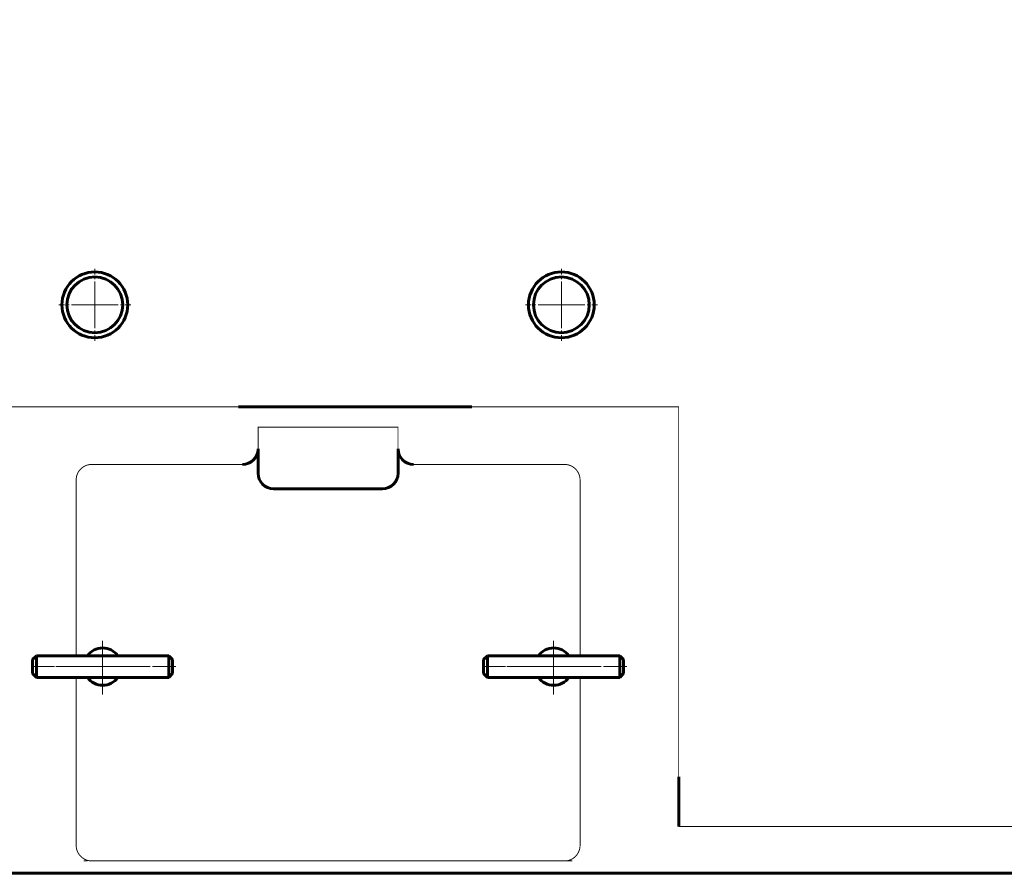
# Model space of a CAD drawing. Units: millimetres. Extents: x -554 to 7047, y -3719 to 2978.
# Drawn here: x 2420 to 3053, y 0 to 549 of the extents above; entities that cross this region are included whole.
import ezdxf

# ---------------------------------------------------------------- set-up
doc = ezdxf.new("R2010")
doc.units = ezdxf.units.MM
for name, pattern in [('K5LT_AXLED', [19.5, 15, -1.5, 1.5, -1.5]), ('K5LT_BASIC', [0]), ('K5LT_DASHED', [6, 4, -2]), ('K5LT_THIN', [0])]:
    doc.linetypes.add(name, pattern=pattern)

# ---------------------------------------------------------------- blocks, each defined once
blk = doc.blocks.new('U34')
at = {"color": 30, "linetype": 'K5LT_AXLED', "lineweight": 18, "true_color": 0xff8000}
for q in [(2768.6, 388.74), (2745.45, 365.59), (2768.6, 342.44), (2791.75, 365.59)]:
    blk.add_line((2768.6, 365.59), q, dxfattribs=at)
blk = doc.blocks.new('U35')
at = {"color": 30, "linetype": 'K5LT_AXLED', "lineweight": 18, "true_color": 0xff8000}
for q in [(2468.6, 388.74), (2445.45, 365.59), (2468.6, 342.44), (2491.75, 365.59)]:
    blk.add_line((2468.6, 365.59), q, dxfattribs=at)
blk = doc.blocks.new('U74')
at = {"color": 30, "linetype": 'K5LT_AXLED', "lineweight": 18, "true_color": 0xff8000}
for p, q in [((2473.61, 114.95), (2473.61, 150.95)), ((2503.61, 132.95), (2443.61, 132.95))]:
    blk.add_line(p, q, dxfattribs=at)
blk = doc.blocks.new('U75')
at = {"color": 30, "linetype": 'K5LT_AXLED', "lineweight": 18, "true_color": 0xff8000}
for p, q in [((2473.61, 147.95), (2473.61, 117.95)), ((2488.61, 132.95), (2458.61, 132.95))]:
    blk.add_line(p, q, dxfattribs=at)
at = {"color": 5, "linetype": 'K5LT_BASIC', "lineweight": 60, "true_color": 0x0000ff}
for start, end in [(35.68533, 144.31467), (215.68533, 324.31467)]:
    blk.add_arc((2473.61, 132.95), 12, start, end, dxfattribs=at)
blk = doc.blocks.new('U76')
at = {"color": 30, "linetype": 'K5LT_AXLED', "lineweight": 18, "true_color": 0xff8000}
for p, q in [((2763.61, 114.95), (2763.61, 150.95)), ((2793.61, 132.95), (2733.61, 132.95))]:
    blk.add_line(p, q, dxfattribs=at)
blk = doc.blocks.new('U77')
at = {"color": 30, "linetype": 'K5LT_AXLED', "lineweight": 18, "true_color": 0xff8000}
for p, q in [((2763.61, 147.95), (2763.61, 117.95)), ((2778.61, 132.95), (2748.61, 132.95))]:
    blk.add_line(p, q, dxfattribs=at)
at = {"color": 5, "linetype": 'K5LT_BASIC', "lineweight": 60, "true_color": 0x0000ff}
for start, end in [(35.68533, 144.31467), (215.68533, 324.31467)]:
    blk.add_arc((2763.61, 132.95), 12, start, end, dxfattribs=at)
blk = doc.blocks.new('U78')
at = {"color": 5, "linetype": 'K5LT_BASIC', "lineweight": 60, "true_color": 0x0000ff}
for p, q in [((2431.11, 139.95), (2428.61, 137.45)), ((2516.11, 139.95), (2431.11, 139.95)), ((2431.11, 125.95), (2431.11, 139.95)), ((2516.11, 125.95), (2516.11, 139.95)), ((2518.61, 137.45), (2516.11, 139.95)), ((2428.61, 137.45), (2428.61, 128.45)), ((2518.61, 128.45), (2518.61, 137.45)), ((2428.61, 128.45), (2431.11, 125.95)), ((2516.11, 125.95), (2518.61, 128.45)), ((2431.11, 125.95), (2516.11, 125.95))]:
    blk.add_line(p, q, dxfattribs=at)
at = {"color": 30, "linetype": 'K5LT_AXLED', "lineweight": 18, "true_color": 0xff8000}
blk.add_line((2520.61, 132.95), (2426.61, 132.95), dxfattribs=at)
blk = doc.blocks.new('U79')
at = {"color": 5, "linetype": 'K5LT_BASIC', "lineweight": 60, "true_color": 0x0000ff}
for p, q in [((2721.11, 139.95), (2718.61, 137.45)), ((2806.11, 139.95), (2721.11, 139.95)), ((2721.11, 125.95), (2721.11, 139.95)), ((2806.11, 125.95), (2806.11, 139.95)), ((2808.61, 137.45), (2806.11, 139.95)), ((2718.61, 137.45), (2718.61, 128.45)), ((2808.61, 128.45), (2808.61, 137.45)), ((2718.61, 128.45), (2721.11, 125.95)), ((2806.11, 125.95), (2808.61, 128.45)), ((2721.11, 125.95), (2806.11, 125.95))]:
    blk.add_line(p, q, dxfattribs=at)
at = {"color": 30, "linetype": 'K5LT_AXLED', "lineweight": 18, "true_color": 0xff8000}
blk.add_line((2810.61, 132.95), (2716.61, 132.95), dxfattribs=at)

msp = doc.modelspace()

# ---------------------------------------------------------------- linework, layer by layer
at = {"color": 5, "linetype": 'K5LT_BASIC', "lineweight": 60, "true_color": 0x0000ff}
for p, q in [((2561, 299.917), (2711, 299.917)), ((2573.571, 272.953), (2573.571, 257.307)), ((2663.571, 257.307), (2663.571, 272.953)), ((2583.571, 247.307), (2653.571, 247.307)), ((2844.022, 30), (2844.022, 62)), ((0, 0), (3204, 0))]:
    msp.add_line(p, q, dxfattribs=at)
at = {"color": 7, "linetype": 'K5LT_DASHED', "lineweight": 18}
for p, q in [((2663.571, 286.953), (2573.571, 286.953)), ((2493.613, 7.953), (2461.613, 7.953)), ((2743.613, 7.953), (2493.613, 7.953)), ((2775.613, 7.953), (2743.613, 7.953))]:
    msp.add_line(p, q, dxfattribs=at)
at = {"color": 30, "linetype": 'K5LT_AXLED', "lineweight": 18, "true_color": 0xff8000}
for p, q in [((2473.613, 114.953), (2473.613, 150.953)), ((2763.613, 114.953), (2763.613, 150.953)), ((2443.613, 132.953), (2503.613, 132.953)), ((2485.613, 132.953), (2461.613, 132.953)), ((2733.613, 132.953), (2793.613, 132.953)), ((2775.613, 132.953), (2751.613, 132.953))]:
    msp.add_line(p, q, dxfattribs=at)
at = {"color": 7, "linetype": 'K5LT_THIN', "lineweight": 18}
for p, q in [((2473.613, 146.084), (2473.613, 119.3)), ((2763.613, 146.084), (2763.613, 119.3))]:
    msp.add_line(p, q, dxfattribs=at)
at = {"color": 5, "linetype": 'K5LT_BASIC', "true_color": 0x0000ff, "const_width": 0.6}
for points in [[(3243.601, 625.731), (3243.601, 30.029), (2844.022, 30.029)], [(2844.022, 30), (2844.022, 300), (2394.022, 300), (2394.022, 30)], [(2663.571, 272.953), (2663.571, 286.953), (2573.571, 286.953), (2573.571, 272.953)]]:
    msp.add_lwpolyline(points, dxfattribs=at)
for points in [[(2456.613, 139.953), (2456.613, 252.953, -0.4142136), (2466.613, 262.953), (2553.597, 262.953)], [(2456.613, 139.953), (2456.613, 252.953, -0.4142136), (2466.613, 262.953), (2563.571, 262.953)], [(2673.571, 262.953), (2770.613, 262.953, -0.4142136), (2780.613, 252.953), (2780.613, 139.953)], [(2780.613, 125.953), (2780.613, 17.953, -0.4142136), (2770.613, 7.953), (2466.613, 7.953, -0.4142136), (2456.613, 17.953), (2456.613, 125.953)]]:
    msp.add_lwpolyline(points, format="xyb", dxfattribs=at)
at = {"color": 5, "linetype": 'K5LT_BASIC', "lineweight": 60, "true_color": 0x0000ff}
for centre, radius in [((2468.601, 365.592), 21.15), ((2768.601, 365.592), 21.15), ((2468.601, 365.592), 17.95), ((2768.601, 365.592), 17.95)]:
    msp.add_circle(centre, radius, dxfattribs=at)
for centre, start, end in [((2563.571, 272.953), 270, 0), ((2673.571, 272.953), 180, 270), ((2583.571, 257.307), 180, 270), ((2653.571, 257.307), 270, 0)]:
    msp.add_arc(centre, 10, start, end, dxfattribs=at)

# ---------------------------------------------------------------- block references
for name in ['U35', 'U34', 'U74', 'U75', 'U76', 'U77', 'U78', 'U79']:
    msp.add_blockref(name, (0, 0))

doc.saveas('drawing.dxf')
